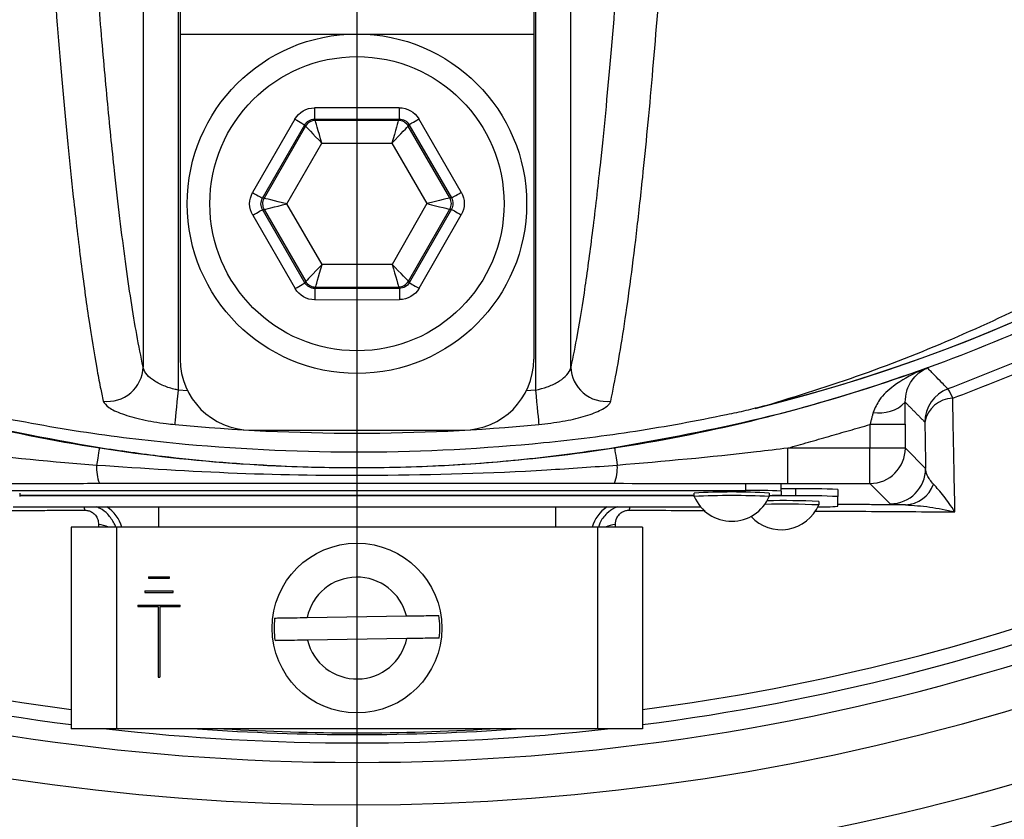
# Model space of a CAD drawing. Units: metres. Extents: x -8.4 to 36.4, y -34.4 to 25.8.
# Drawn here: x -5.4 to -5.3, y 21.8 to 21.9 of the extents above; entities that cross this region are included whole.
import ezdxf

# ---------------------------------------------------------------- set-up
doc = ezdxf.new("R2010")
doc.units = ezdxf.units.M
doc.layers.add('VALVULAS', color=5, linetype='Continuous')

msp = doc.modelspace()

# ---------------------------------------------------------------- linework, layer by layer
at = {"layer": 'VALVULAS'}
msp.add_line((-5.345786990509582, 21.98472611131166), (-5.345786990509582, 21.67472611391343), dxfattribs=at)
at = {"layer": 'VALVULAS', "linetype": 'Continuous'}
for p, q in [((-5.360911152925341, 21.89435369936842), (-5.360911152925341, 21.85318217908212)), ((-5.358414578891443, 21.85155087448669), (-5.358414578891443, 21.89435369936842)), ((-5.333159402127608, 21.89435369936842), (-5.333159402127608, 21.85155087448669)), ((-5.330662828093709, 21.85318217908212), (-5.330662828093709, 21.89435369936842)), ((-5.358286990494735, 21.88472611142998), (-5.358286990494735, 21.87672611024737)), ((-5.333286990524316, 21.88472611142998), (-5.333286990524316, 21.87672611024737)), ((-5.358286990494735, 21.87672611024737), (-5.358286990494735, 21.85372611616043)), ((-5.358286990494735, 21.87672611024737), (-5.333286990524316, 21.87672611024737)), ((-5.333286990524316, 21.87672611024737), (-5.333286990524316, 21.85372611616043)), ((-5.342803426279447, 21.87151702945624), (-5.348792159094801, 21.87150749271319)), ((-5.350176313733146, 21.87070541537303), (-5.353162424431916, 21.86551425322801)), ((-5.352469073878369, 21.86511541620444), (-5.349482963179598, 21.87030657834958)), ((-5.349482963179598, 21.87030657834958), (-5.349425949475135, 21.87020818598381)), ((-5.348790885976841, 21.87070762074489), (-5.342802152928657, 21.87071715003736)), ((-5.348733872039547, 21.87060922837912), (-5.348790885976841, 21.87070762074489)), ((-5.342858853243074, 21.87061857885766), (-5.348733872039547, 21.87060922837912)), ((-5.342802152928657, 21.87071715003736), (-5.342858853243074, 21.87061857885766)), ((-5.342165502689527, 21.87021974928467), (-5.34210880237511, 21.87031831301379)), ((-5.34210880237511, 21.87031831301379), (-5.339106180258641, 21.86513668761171)), ((-5.338414102823053, 21.86553773000702), (-5.341416725405184, 21.8707193554091)), ((-5.349425949475135, 21.87020818598381), (-5.352355359859489, 21.86511559501838)), ((-5.339219894277521, 21.86513650879777), (-5.342165502689527, 21.87021974928467)), ((-5.350738390646557, 21.86471823320977), (-5.348269516241162, 21.86901020714884)), ((-5.348269516241162, 21.86901020714884), (-5.343318116104074, 21.869018089863)), ((-5.343318116104074, 21.869018089863), (-5.340835590372494, 21.8647339911875)), ((-5.352355359859489, 21.86511559501838), (-5.352469073878369, 21.86511541620444)), ((-5.348255864914977, 21.86043413453427), (-5.350738390646557, 21.86471823320977)), ((-5.340835590372494, 21.8647339911875), (-5.343304464778003, 21.86044201724843)), ((-5.339106180258641, 21.86513668761171), (-5.339219894277521, 21.86513650879777)), ((-5.352467800760524, 21.86431553678556), (-5.352354086741643, 21.86431572305008)), ((-5.349465178643941, 21.85913391138348), (-5.352467800760524, 21.86431553678556)), ((-5.352354086741643, 21.86431572305008), (-5.349408478329524, 21.85923248256318)), ((-5.34214803154403, 21.85924403096299), (-5.339218621159562, 21.86433662937889)), ((-5.339104907140682, 21.86433680819283), (-5.342091017839566, 21.85914565349838)), ((-5.339218621159562, 21.86433662937889), (-5.339104907140682, 21.86433680819283)), ((-5.353159878196111, 21.86391449439025), (-5.350157255613867, 21.85873287643875)), ((-5.341397667286019, 21.85874680902424), (-5.338411556587134, 21.86393797116937)), ((-5.343304464778003, 21.86044201724843), (-5.348255864914977, 21.86043413453427)), ((-5.349408478329524, 21.85923248256318), (-5.349465178643941, 21.85913391138348)), ((-5.342091017839566, 21.85914565349838), (-5.34214803154403, 21.85924403096299)), ((-5.348771828090394, 21.8587350818106), (-5.348715127775977, 21.85883363808915)), ((-5.342783095042323, 21.85874460365238), (-5.348771828090394, 21.8587350818106)), ((-5.348715127775977, 21.85883363808915), (-5.342840108979617, 21.85884299601826)), ((-5.342840108979617, 21.85884299601826), (-5.342783095042323, 21.85874460365238)), ((-5.348770554739717, 21.85793520239173), (-5.342781821924364, 21.85794472423362)), ((-5.357759285437355, 21.8514903608721), (-5.358414578891443, 21.85155087448669)), ((-5.333159402127608, 21.85155087448669), (-5.333814695581809, 21.8514903608721)), ((-5.353286990221322, 21.84872610610813), (-5.338286990797842, 21.84872610610813)), ((-5.307009606226261, 21.84911399822891), (-5.30950922754751, 21.84911399822891)), ((-5.30950922754751, 21.84911399822891), (-5.30950922754751, 21.84744834645749)), ((-5.307009606226261, 21.84744834645749), (-5.307009606226261, 21.84911399822891)), ((-5.315321585565203, 21.844948736312), (-5.315321585565203, 21.84744834645749)), ((-5.30950922754751, 21.84744834645749), (-5.315321585565203, 21.84744834645749)), ((-5.307009606226261, 21.84744834645749), (-5.30950922754751, 21.84744834645749)), ((-5.30950922754751, 21.844948736312), (-5.30950922754751, 21.84744834645749)), ((-5.305574955977209, 21.84601369248315), (-5.307009606226261, 21.84744834645749)), ((-5.318286991100836, 21.84444734204822), (-5.318286991100836, 21.84494726109704)), ((-5.315786991662621, 21.84440371144893), (-5.315786991662621, 21.84490363049786)), ((-5.314786991514739, 21.84457291413156), (-5.315786991662621, 21.84457291413156)), ((-5.315321585565203, 21.844948736312), (-5.30950922754751, 21.844948736312)), ((-5.314786991514739, 21.84457291413156), (-5.314786991514739, 21.84407298018158)), ((-5.311786989208672, 21.84452055145203), (-5.311786989208672, 21.84402063240321)), ((-5.30950922754751, 21.844948736312), (-5.308074577298457, 21.84351408233766)), ((-5.373286989918215, 21.84444734204822), (-5.318286991100836, 21.84444734204822)), ((-5.321936991361058, 21.8440982972541), (-5.369636989658106, 21.8440982972541)), ((-5.321936991361058, 21.84407298018158), (-5.369636989658106, 21.84407298018158)), ((-5.314786991514739, 21.84407298018158), (-5.316636991136379, 21.84407298018158)), ((-5.315786991662621, 21.84440371144893), (-5.315786991662621, 21.84414192785328)), ((-5.311786989208672, 21.84333823373725), (-5.311786989208672, 21.84402063240321)), ((-5.370093281832924, 21.84328588595889), (-5.321480699186127, 21.84328588595889)), ((-5.359825145139171, 21.84328588595889), (-5.359825145139171, 21.84185111277514)), ((-5.331748835879994, 21.84328588595889), (-5.331748835879994, 21.84185111277514)), ((-5.365986989397884, 21.84185111277514), (-5.365986989397884, 21.82760111765361)), ((-5.362786991160037, 21.84185111277514), (-5.365986989397884, 21.84185111277514)), ((-5.328786989859127, 21.84185111277514), (-5.362786991160037, 21.84185111277514)), ((-5.362786991160037, 21.84185111277514), (-5.362786991160037, 21.82760111765361)), ((-5.325586991621281, 21.84185111277514), (-5.328786989859127, 21.84185111277514)), ((-5.328786989859127, 21.84185111277514), (-5.328786989859127, 21.82760111765361)), ((-5.325586991621281, 21.84185111277514), (-5.325586991621281, 21.82760111765361)), ((-5.360536990361725, 21.83835111318916), (-5.360536990361725, 21.83825111149798)), ((-5.360536990361725, 21.83835111318916), (-5.359036990139957, 21.83835111318916)), ((-5.360536990361725, 21.83825111149798), (-5.359036990139957, 21.83825111149798)), ((-5.359036990139957, 21.83825111149798), (-5.359036990139957, 21.83835111318916)), ((-5.360786989933063, 21.83735111117863), (-5.360786989933063, 21.83725110948745)), ((-5.360786989933063, 21.83735111117863), (-5.358786990568733, 21.83735111117863)), ((-5.360786989933063, 21.83725110948745), (-5.358786990568733, 21.83725110948745)), ((-5.358786990568733, 21.83725110948745), (-5.358786990568733, 21.83735111117863)), ((-5.361286990006947, 21.83635110916822), (-5.361286990006947, 21.83625110747704)), ((-5.361286990006947, 21.83635110916822), (-5.358286990494735, 21.83635110916822)), ((-5.361286990006947, 21.83625110747704), (-5.35983699063077, 21.83625110747704)), ((-5.35983699063077, 21.83625110747704), (-5.35983699063077, 21.83125111232578)), ((-5.359736989870912, 21.83625110747704), (-5.358286990494735, 21.83625110747704)), ((-5.359736989870912, 21.83625110747704), (-5.359736989870912, 21.83125111232578)), ((-5.358286990494735, 21.83625110747704), (-5.358286990494735, 21.83635110916822)), ((-5.349309131358114, 21.8354707783813), (-5.342290029363271, 21.83558125558869)), ((-5.342264849660937, 21.83398145204745), (-5.34928395165578, 21.83387097484006)), ((-5.35983699063077, 21.83125111232578), (-5.359736989870912, 21.83125111232578)), ((-5.362786991160037, 21.82760111765361), (-5.365986989397884, 21.82760111765361)), ((-5.328786989859127, 21.82760111765361), (-5.362786991160037, 21.82760111765361)), ((-5.325586991621281, 21.82760111765361), (-5.328786989859127, 21.82760111765361))]:
    msp.add_line(p, q, dxfattribs=at)
for points in [[(-5.348792159094801, 21.87150749271319), (-5.348791913458472, 21.87135313903746), (-5.348791676902538, 21.87120457446275), (-5.348791458740225, 21.87106740182554), (-5.348791266654944, 21.87094676947703), (-5.348791108097275, 21.8708472073701), (-5.348790989120817, 21.8707724631468), (-5.348790914149349, 21.8707253456759), (-5.348790885976841, 21.87070762074489)], [(-5.342803426279447, 21.87151702945624), (-5.342803180643118, 21.87136266832982), (-5.342802944087184, 21.87121411120568), (-5.342802725692041, 21.87107693856859), (-5.342802533606759, 21.8709562987695), (-5.342802375281922, 21.87085674411315), (-5.342802256305463, 21.87078199988985), (-5.342802181333996, 21.87073487496826), (-5.342802152928657, 21.87071715003736)], [(-5.350176313733146, 21.87070541537303), (-5.350042511086672, 21.87062844342614), (-5.349913737581987, 21.87055436975509), (-5.34979483237119, 21.87048597342624), (-5.349690263939879, 21.8704258248901), (-5.349603962934866, 21.87037618167238), (-5.349539172221357, 21.8703389138688), (-5.349498327440715, 21.87031541473806), (-5.349482963179598, 21.87030657834958)], [(-5.348269516241162, 21.86901020714884), (-5.348359127399322, 21.86931878784054), (-5.348445370662334, 21.86961576797836), (-5.348525005027527, 21.86988999404337), (-5.348595037224372, 21.87013114698169), (-5.348652835335274, 21.87033018178846), (-5.348696227283158, 21.87047959572936), (-5.348723582322195, 21.87057379341837), (-5.348733872039547, 21.87060922837912)], [(-5.342858853243074, 21.87061857885766), (-5.342869030270395, 21.87058311409458), (-5.342896085190732, 21.87048883444919), (-5.34293900123278, 21.87033927149667), (-5.34299616557867, 21.87014005787585), (-5.343065429667222, 21.86989868142012), (-5.343144190451953, 21.86962420948594), (-5.343229487724061, 21.86932695367664), (-5.343318116104074, 21.869018089863)], [(-5.34210880237511, 21.87031831301379), (-5.342093466519332, 21.87032720155633), (-5.342052696477326, 21.87035082734706), (-5.341988024973107, 21.87038830376678), (-5.341901882525763, 21.87043822265599), (-5.341797506412563, 21.87049870646836), (-5.341678819131248, 21.87056748277672), (-5.341550281716836, 21.87064196622969), (-5.341416725405184, 21.8707193554091)], [(-5.349425949475135, 21.87020818598381), (-5.349400323436457, 21.87018163956548), (-5.349332198588131, 21.87011106766721), (-5.349224135136028, 21.86999912269556), (-5.349080194345065, 21.86985001422846), (-5.34890578603502, 21.86966933765194), (-5.34870746485406, 21.86946389534586), (-5.348492684176636, 21.86924139866101), (-5.348269516241162, 21.86901020714884)], [(-5.343318116104074, 21.869018089863), (-5.343095685310304, 21.86924998918033), (-5.342881614300795, 21.869473163868), (-5.342683948072436, 21.86967923947344), (-5.34251011578529, 21.86986046739292), (-5.342366650434501, 21.87001003779602), (-5.342258943911775, 21.87012233294496), (-5.34219104397785, 21.87019312091007), (-5.342165502689527, 21.87021974928467)], [(-5.353162424431916, 21.86551425322801), (-5.353028622251104, 21.86543728873169), (-5.352899848280758, 21.86536320760996), (-5.352780943069961, 21.86529481128121), (-5.35267637463865, 21.86523466274496), (-5.352590073633637, 21.86518501952724), (-5.352525282920128, 21.86514775172378), (-5.352484438372317, 21.86512425259292), (-5.352469073878369, 21.86511541620444)], [(-5.339106180258641, 21.86513668761171), (-5.339090844170032, 21.86514557615424), (-5.339050074593688, 21.86516920194498), (-5.338985403089469, 21.8652066783647), (-5.338899260409294, 21.86525658980332), (-5.338794884296094, 21.8653170736157), (-5.338676197014779, 21.86538584992405), (-5.338547659600367, 21.86546033337703), (-5.338414102823053, 21.86553773000702)], [(-5.350738390646557, 21.86471823320977), (-5.351050432598486, 21.86479491458413), (-5.351350746871121, 21.86486872003428), (-5.351628047231843, 21.86493686304328), (-5.351871912181496, 21.86499678806211), (-5.352073175643186, 21.8650462524659), (-5.352224273880966, 21.86508338615903), (-5.352319528621097, 21.86510678843223), (-5.352355359859489, 21.86511559501838)], [(-5.352354086741643, 21.86431572305008), (-5.352318283908476, 21.86432464139494), (-5.352223104139812, 21.86434834914206), (-5.352072124645774, 21.86438596712281), (-5.351871019508808, 21.86443606482595), (-5.351627346877267, 21.86449677215574), (-5.351350264911689, 21.86456579433326), (-5.351050186729326, 21.86464055345771), (-5.350738390646557, 21.86471823320977)], [(-5.339219894277521, 21.86513650879777), (-5.339255697110689, 21.86512759045291), (-5.339350876879239, 21.86510387525533), (-5.33950185637339, 21.86506626472504), (-5.339702961510243, 21.86501615957132), (-5.339946634141784, 21.86495545969222), (-5.340223716107475, 21.86488643006413), (-5.340523794289725, 21.86481167093956), (-5.340835590372494, 21.8647339911875)], [(-5.340835590372494, 21.8647339911875), (-5.340523548420565, 21.86465730981325), (-5.340223234148043, 21.86458351181357), (-5.339945933787208, 21.86451536135399), (-5.339702068837669, 21.86445543633527), (-5.339500805375865, 21.86440597193149), (-5.339349707138085, 21.86436884568894), (-5.339254452398068, 21.86434543596505), (-5.339218621159562, 21.86433662937889)], [(-5.353159878196111, 21.86391449439025), (-5.353026321418797, 21.86399189102024), (-5.352897784004385, 21.86406637447334), (-5.35277909672307, 21.86413515078169), (-5.352674720609757, 21.86419563459395), (-5.352588577929582, 21.86424555348315), (-5.352523906425477, 21.86428302990299), (-5.352483136849019, 21.86430665569372), (-5.352467800760524, 21.86431553678556)], [(-5.339104907140682, 21.86433680819283), (-5.339089542646734, 21.86432797180447), (-5.339048698098923, 21.86430448012419), (-5.338983907385414, 21.86426720487003), (-5.338897606380401, 21.86421756165231), (-5.33879303794909, 21.86415741311617), (-5.338674132738292, 21.86408901678731), (-5.338545358767947, 21.86401494311627), (-5.338411556587134, 21.86393797116937)], [(-5.348255864914977, 21.86043413453427), (-5.348478295708746, 21.86020224266752), (-5.348692366718369, 21.85997906052938), (-5.348890032946729, 21.85977298492395), (-5.349063865233761, 21.85959174955388), (-5.349207330584663, 21.85944218660137), (-5.34931503710739, 21.85932989145243), (-5.3493829370412, 21.8592591109379), (-5.349408478329524, 21.85923248256318)], [(-5.348715127775977, 21.85883363808915), (-5.34870495074877, 21.85886911775338), (-5.348677895828432, 21.85896339739878), (-5.348634979786384, 21.85911296035118), (-5.348577815440494, 21.85931215907084), (-5.348508551351943, 21.85955354297715), (-5.348429790567211, 21.85982802236191), (-5.348344493295103, 21.86012527072063), (-5.348255864914977, 21.86043413453427)], [(-5.34214803154403, 21.85924403096299), (-5.342173657582707, 21.85927058483179), (-5.34224178243092, 21.85934115673006), (-5.342349845883023, 21.85945310915229), (-5.342493786674099, 21.85960221016881), (-5.342668194984144, 21.85978288674545), (-5.342866516165104, 21.85998833650211), (-5.343081296842529, 21.86021083318684), (-5.343304464778003, 21.86044201724843)], [(-5.343304464778003, 21.86044201724843), (-5.343214853619843, 21.86013343655685), (-5.34312861035683, 21.85983645641903), (-5.343048975991524, 21.85956223035401), (-5.342978943794678, 21.85932108486628), (-5.342921145683777, 21.85912205005939), (-5.342877753735893, 21.85897262121733), (-5.342850398696855, 21.85887843097901), (-5.342840108979617, 21.85884299601826)], [(-5.350157255613867, 21.85873287643875), (-5.350023699302215, 21.85881025816758), (-5.349895161887916, 21.85888474907125), (-5.349776474606488, 21.85895351792902), (-5.349672098493288, 21.85901400174128), (-5.349585956045944, 21.85906392063049), (-5.349521284541725, 21.85910139705032), (-5.349480514499719, 21.85912503029163), (-5.349465178643941, 21.85913391138348)], [(-5.342091017839566, 21.85914565349838), (-5.342075653578449, 21.85913681710991), (-5.342034808797807, 21.85911331797905), (-5.341970018084298, 21.85907605017558), (-5.341883717079286, 21.85902639950728), (-5.341779148647975, 21.85896625842161), (-5.341660243437177, 21.85889786209287), (-5.341531469932493, 21.85882377352055), (-5.341397667286019, 21.85874680902424)], [(-5.348771828090394, 21.8587350818106), (-5.348771799685055, 21.85871734942901), (-5.348771724713588, 21.85867023195811), (-5.348771605737129, 21.85859548773481), (-5.348771447412405, 21.85849591817731), (-5.348771255327124, 21.85837529327938), (-5.34877103693198, 21.85823811319159), (-5.348770800376046, 21.85808956351803), (-5.348770554739717, 21.85793520239173)], [(-5.342783095042323, 21.85874460365238), (-5.342783066869815, 21.85872688617206), (-5.342782991898348, 21.85867976870116), (-5.342782872921889, 21.85860502447775), (-5.342782714364221, 21.85850545492024), (-5.34278252227894, 21.85838483002231), (-5.342782304116627, 21.85824764993464), (-5.342782067560693, 21.85809908535992), (-5.342781821924364, 21.85794472423362)], [(-5.358645553405568, 21.84911492210091), (-5.358633991035918, 21.84923687320218), (-5.358616062145375, 21.8494259540335), (-5.358592288274354, 21.84967668096766), (-5.358563358601673, 21.84998178223821), (-5.358530113180295, 21.85033240655553), (-5.358493515928972, 21.85071837642652), (-5.358454628555551, 21.85112850107947), (-5.358414578891443, 21.85155087448669)], [(-5.333159402127608, 21.85155087448669), (-5.333119352463614, 21.85112850107947), (-5.333080465090079, 21.85071837642652), (-5.333043867838869, 21.85033240655553), (-5.333010622417378, 21.84998178223821), (-5.332981692744697, 21.84967668096766), (-5.33295791887379, 21.8494259540335), (-5.332939989983133, 21.84923687320218), (-5.332928427613597, 21.84911492210091)], [(-5.364002348473905, 21.84746135517099), (-5.364006600892667, 21.84743398173833), (-5.364017072683582, 21.84736655398495), (-5.364033590620425, 21.84726018949805), (-5.364055884619875, 21.8471166317135), (-5.364083587740724, 21.84693823501453), (-5.364116249222961, 21.84672792002885), (-5.364153328899265, 21.84648914382563), (-5.364194223272948, 21.84622581050933)], [(-5.32757163254526, 21.84746135517099), (-5.327567380126384, 21.84743398173833), (-5.327556908335582, 21.84736655398495), (-5.327540390398626, 21.84726018949805), (-5.327518096399176, 21.8471166317135), (-5.327490393278326, 21.84693823501453), (-5.327457731796203, 21.84672792002885), (-5.327420652119786, 21.84648914382563), (-5.327379757746217, 21.84622581050933)]]:
    msp.add_lwpolyline(points, dxfattribs=at)
for centre, radius in [((-5.345786990509582, 21.98472611131166), 0.1700569466949368), ((-5.345786990509582, 21.86472611324171), 0.01199999980699448), ((-5.345786990509582, 21.86472611324171), 0.01039999983272875), ((-5.345786990509582, 21.83472611372423), 0.005999999903497437)]:
    msp.add_circle(centre, radius, dxfattribs=at)
for centre, radius, start, end in [((-5.345786990509582, 21.98472611131166), 0.1819300262283943, 7.016709298534877e-15, 269.9192479093978), ((-5.345786990509582, 21.98472611131166), 0.1819300262283943, 273.2317960233555, 7.016709298534877e-15), ((-5.345786990509582, 21.96472611163341), 0.1178799377842754, 283.8156055258339, 343.5760192221647), ((-5.345786990509582, 21.96472611163341), 0.1178723271805813, 284.153179013616, 343.5763231199716), ((-5.348732457062015, 21.869809107575), 0.0008001220552977087, 90.10132488837765, 150.0812163221455), ((-5.342857716160056, 21.86981845862152), 0.000800121044060551, 30.10176869703249, 90.08142527701013), ((-5.351661716395215, 21.86471676206014), 0.000800130604403734, 150.1018451867874, 210.0805445610806), ((-5.339912275243323, 21.86473546605583), 0.0008001416641262937, 330.1019933851086, 30.0803946648492), ((-5.348716229865845, 21.85963380416507), 0.000800166834928411, 210.1024285887451, 270.078914930379), ((-5.342841537328882, 21.85964314731273), 0.0008001525693779979, 270.1022785327622, 330.0793391527661), ((-5.345786990509582, 21.98472611131166), 0.1594999974346352, 234.0062860735624, 305.9937139264376), ((-5.345786990509582, 21.98472611131166), 0.1570606576456487, 235.1797281413631, 262.6105654582352), ((-5.345786990509582, 21.98472611131166), 0.1570606576456487, 277.3894345417648, 304.8202718586369), ((-5.345786990509582, 21.98472611131166), 0.1581213178003691, 235.1797281413631, 262.6604068203982), ((-5.345786990509582, 21.98472611131166), 0.1581213178003691, 277.3395931796019, 304.8202718586369), ((-5.353286990388897, 21.85372611341864), 0.004999999919581036, 180, 270), ((-5.338286990630154, 21.85372611341864), 0.004999999919581036, 270, 7.016709298534877e-15), ((-5.363417810037918, 21.85325839262799), 0.002507815460603909, 262.8300083298213, 358.2584894992319), ((-5.328156170981247, 21.85325839262799), 0.002507815460603952, 181.7415105007682, 277.1699916701787), ((-5.345786990509582, 21.98472611131166), 0.1624999973863834, 234.658049287952, 305.341950712048), ((-5.303129210714433, 21.84928408276124), 0.002500548177080696, 110.292457650018, 179.9788924924087), ((-5.306044170548107, 21.85017207714185), 0.002513388815492726, 18.53709058837667, 35.43909106894343), ((-5.30360027637194, 21.8489077876423), 0.002064240962970601, 91.69074201850547, 169.4706891572359), ((-5.308841241818941, 21.852525085644), 0.002590754938316065, 260.1259350051169, 314.8643285776702), ((-5.345786990509582, 21.98472611131166), 0.1675576264466103, 234.2027434929992, 305.7972565070009), ((-5.345786990509582, 21.98472611131166), 0.1362194400475313, 264.5834460619222, 275.4165539380777), ((-5.309510101125356, 21.84744923121508), 0.002500495055681602, 270.0200169646119, 359.9797268615838), ((-5.361148119976933, 21.84603997309494), 0.003051766838181145, 176.5088121942891, 200.7169877861082), ((-5.330425861042231, 21.84603997309494), 0.003051766838181358, 339.2830122138919, 3.491187805710889), ((-5.30807545936314, 21.84601458572757), 0.002500503545483507, 270.020211361761, 359.9795324644344), ((-5.314037338416783, 21.80155722360103), 0.0430222222995077, 87.00168025103723, 90.99841733507479), ((-5.307102580407404, 21.84565398958994), 0.002215957419251725, 272.6799135101988, 340.0898492046965), ((-5.319286991248719, 21.7966195280706), 0.04772691797149189, 86.81705936801788, 93.18294063198213), ((-5.319290091427506, 21.79664317592772), 0.04745355464072792, 86.79504332452603, 93.19754646548593), ((-5.319286990935739, 21.84515411023022), 0.00288142852508425, 203.1239879903651, 336.876012009635), ((-5.317662346973934, 21.80859313720822), 0.0358596456339665, 87.00222961268608, 90.99809358382706), ((-5.316606424156776, 21.85435255046496), 0.01024345077250973, 269.8290262165237, 274.5883212625396), ((-5.314037123760913, 21.80105736156639), 0.04302215413591691, 87.00196175776529, 90.99870483165078), ((-5.367705398580556, 21.84271547700819), 0.002696793569497006, 7.347081685461818, 12.21107727260381), ((-5.364825385147883, 21.84118346929284), 0.00250177923813884, 15.47794743310767, 57.17906124973751), ((-5.326748595871281, 21.84118346929284), 0.002501779238138717, 122.8209387502625, 164.5220525668923), ((-5.323868582438495, 21.84271547700819), 0.002696793569497117, 167.7889227273962, 172.6529183145382), ((-5.315786990992097, 21.84456072842084), 0.002881428525084237, 222.3527823634086, 336.876012009635), ((-5.315621565720521, 21.79081299634634), 0.05267476012941865, 87.29653659728174, 91.44317514448409), ((-5.315573535274739, 21.79156573217716), 0.05217063687285021, 87.32311913849702, 91.33224416004518), ((-5.31307230207854, 21.86173067503676), 0.01843729714815638, 269.6061980392918, 273.9974830395917), ((-5.364213504823811, 21.84010651595866), 0.001945324540819388, 63.74256010752552, 85.75221846232574), ((-5.32736047619524, 21.84010651595866), 0.001945324540819388, 94.24778153767429, 116.2574398924745), ((-5.345786990509582, 21.83472611372423), 0.003599999942098492, 13.74131317072612, 168.0621363543482), ((-5.345786990509582, 21.83472611372423), 0.005862741605501872, 353.0589649855445, 8.74448453966134), ((-5.345786990509582, 21.83472611372423), 0.005862741605501827, 173.0589649855443, 188.7444845396613), ((-5.345786990509582, 21.83472611372423), 0.003599999942098225, 193.7413131707261, 348.0621363543482), ((-5.345786990509582, 21.98472611131166), 0.1581213178003687, 263.5646789631385, 276.4353210368615), ((-5.345786990509582, 21.98472611131166), 0.1575282966135994, 265.8992368211228, 274.1007631788771), ((-5.345786990509582, 21.98472611131166), 0.1574070078422563, 266.5697719117036, 273.4302280882964)]:
    msp.add_arc(centre, radius, start, end, dxfattribs=at)
at = {"layer": 'VALVULAS', "linetype": 'Continuous', "extrusion": (0, 0, -1)}
for centre, major_axis, ratio, start_param, end_param in [((-5.34878933049913, 21.86990725468786), (0.0008023675624818248, -0.001384646591833161), 0.9997969423377431, 2.618081809002486, 3.665103498177628), ((-5.342801160397357, 21.86991678666527), (-0.0007979553425505667, -0.001387193988198233), 0.9997969423380023, 2.618081809002119, 3.665103498177359), ((-5.34878933049913, 21.86990725468786), (0.0004013466915806319, -0.0006926044304707496), 0.9993911154976672, 2.61808180900238, 3.66510349817732), ((-5.342801160397357, 21.86991678666527), (-0.0003991396857711486, -0.0006938786458692719), 0.9993911154970198, 2.618081809001778, 3.665103498177408), ((-5.351775160612306, 21.86471658126538), (0.001600322905032505, 2.547396365072344e-06), 0.9997969423374542, 2.618081809002053, 3.665103498177464), ((-5.339798820394208, 21.86473564522021), (-0.001600322905032391, -2.547396365072342e-06), 0.9997969423378095, 2.618081809002207, 3.665103498177345), ((-5.351775160612306, 21.86471658126538), (-0.0008004863773517808, -1.27421539852233e-06), 0.9993911154976545, 5.759674462592224, 6.806696151767088), ((-5.339798820394208, 21.86473564522021), (-0.0008004863773517806, -1.274215398067583e-06), 0.9993911154976552, 2.618081809001777, 3.665103498176797), ((-5.348772820623708, 21.85953543982032), (-0.0003991396857710355, -0.0006938786458692724), 0.99939111549725, 5.759674462591806, 6.806696151767645), ((-5.348772820623708, 21.85953543982032), (0.0007979553425505665, 0.001387193988198688), 0.9997969423376143, 2.618081809002021, 3.665103498177633), ((-5.342784650521935, 21.85954497180137), (-0.000802367562481939, 0.001384646591834071), 0.9997969423372967, 2.618081809001858, 3.665103498177669)]:
    msp.add_ellipse(centre, major_axis=major_axis, ratio=ratio, start_param=start_param, end_param=end_param, dxfattribs=at)
at = {"layer": 'VALVULAS', "linetype": 'Continuous', "extrusion": (0, 0, -0.9999999999999998)}
msp.add_ellipse((-5.342784650521935, 21.85954497180137), major_axis=(0.0004013466915807459, -0.0006926044304707501), ratio=0.9993911154975963, start_param=5.759674462591928, end_param=6.806696151767407, dxfattribs=at)
at = {"layer": 'VALVULAS', "linetype": 'Continuous'}
for points, knots in [([(-5.365743020156515, 21.70341543830727), (-5.371787311960361, 21.70462433885405), (-5.383803944438114, 21.70702774921301), (-5.401408089062897, 21.7120661827139), (-5.418526565743377, 21.71812891412628), (-5.434593967453111, 21.7250753608605), (-5.449642016217695, 21.73276071564032), (-5.463705386049696, 21.74108794871427), (-5.477291665025405, 21.75030775585037), (-5.49033522294485, 21.76036558044871), (-5.502757353504421, 21.7712233661332), (-5.514522703437251, 21.78286249406665), (-5.525559139437973, 21.79520518902791), (-5.535771628870862, 21.80819344531847), (-5.545061711323797, 21.82172014896059), (-5.553429201405379, 21.83578436577955), (-5.560873214737512, 21.85038562258705), (-5.567376876599155, 21.86548093797683), (-5.572910066737677, 21.8809705644162), (-5.577413426435669, 21.89676504883755), (-5.580878823515377, 21.91285200990023), (-5.583278106641956, 21.92915275727864), (-5.584558311413275, 21.94558936787507), (-5.584698380887858, 21.96203746179162), (-5.583709737999015, 21.97845292233978), (-5.581590843008598, 21.99479230244833), (-5.578351367425057, 22.01095655079189), (-5.57402872624516, 22.02685436954198), (-5.568629854125902, 22.0423870902232), (-5.562695059910766, 22.05627245140931), (-5.556532769696787, 22.06856907546535), (-5.550392673379974, 22.07934673010095), (-5.543700420646928, 22.0897480029962), (-5.535610155333416, 22.10095383704902), (-5.525941603627871, 22.11266624758719), (-5.514564100987627, 22.12461232106216), (-5.506292409219895, 22.1317059583489), (-5.502182274314691, 22.13523072777389)], [0, 0, 0, 0, 0.03263929038355114, 0.06489004314842534, 0.09688957261023601, 0.1287785042364984, 0.1575357974199229, 0.186337746941385, 0.2152944289353672, 0.2444543640380988, 0.2735298020707753, 0.3026306933612595, 0.3320630158295755, 0.361176383843105, 0.3900894358809394, 0.4189233663345939, 0.4478002533484142, 0.4768417138664207, 0.5059286669975723, 0.5348655434878121, 0.5637760373787749, 0.5930334285463281, 0.6220739115517274, 0.6510343286361714, 0.6800925015385525, 0.7091149172573651, 0.7382388618677721, 0.7673487996287889, 0.7963144319008408, 0.8252741365404592, 0.847269081042224, 0.8691385726727503, 0.8909452058207393, 0.9127521505537877, 0.9423107761299919, 0.9713347039953033, 1, 1, 1, 1]), ([(-5.503217428165954, 22.1323818642195), (-5.50590326404199, 22.13005267389963), (-5.511275016280706, 22.12539422344344), (-5.520263604310458, 22.11648893518213), (-5.530029801302589, 22.10556096868095), (-5.540146315615857, 22.09232755482662), (-5.54927308439801, 22.07839314581361), (-5.557125606646878, 22.06428746300662), (-5.563771858986001, 22.05012816099043), (-5.569315108848969, 22.03601548031656), (-5.573958206237876, 22.0215650338796), (-5.577677298235358, 22.00686506278362), (-5.580509433144471, 21.9917065105401), (-5.58235554190469, 21.97611265587329), (-5.583159724061261, 21.9601287979458), (-5.582903078611707, 21.94410862335644), (-5.581592672911938, 21.92815739391881), (-5.579220586121664, 21.91231999625234), (-5.575787433801452, 21.8966470469968), (-5.571341736271279, 21.88117452212828), (-5.565916399922571, 21.86599974494311), (-5.559548629302299, 21.85121336232623), (-5.552139624764095, 21.83663096982855), (-5.543621476695989, 21.82233805913711), (-5.533987214890658, 21.80840240177713), (-5.523451136963558, 21.79511041489968), (-5.512093409153749, 21.78253557694552), (-5.499864441124373, 21.77062309221947), (-5.486769099938101, 21.75943503751478), (-5.472835211374331, 21.74901546828914), (-5.458241786836879, 21.73950872505156), (-5.443078255295404, 21.73097939635045), (-5.427842155229882, 21.72369764121686), (-5.412632614708855, 21.71759340775679), (-5.397543858955032, 21.71255096343884), (-5.382203686473076, 21.70830942173052), (-5.371812228462659, 21.70620392682395), (-5.366620646367664, 21.70515201960734)], [0, 0, 0, 0, 0.01907246920042798, 0.03814551011619843, 0.06785444554922208, 0.0976462272394402, 0.1274448200087196, 0.1571630809643083, 0.1842003141013345, 0.2113201416094724, 0.2384697770667205, 0.2655930728389646, 0.2926332253879547, 0.3211632516758316, 0.3497889837451263, 0.3784488139009566, 0.4070776330302311, 0.4356102563510251, 0.4643171128961677, 0.4931122057641257, 0.5219384684610452, 0.5507359813025462, 0.5794448825195673, 0.6096489749645079, 0.6399497861660356, 0.6702892951057032, 0.7006012580413393, 0.7308147496654283, 0.7618367360225303, 0.7929593103461616, 0.8241136570103877, 0.8552318114866924, 0.8862500922795985, 0.9146613302260136, 0.9431196404052032, 0.9715825194188661, 1, 1, 1, 1]), ([(-5.364371889809263, 21.70489181553785), (-5.370577729598153, 21.70613220863743), (-5.382925530982902, 21.70860022717898), (-5.401032635389129, 21.7138205907504), (-5.418671846433426, 21.72014190441041), (-5.435795781595516, 21.72768951356556), (-5.452334749963484, 21.73644436731411), (-5.468213498621481, 21.74637444626933), (-5.483359375444707, 21.75740696924186), (-5.497292303771246, 21.76914074884917), (-5.510014379688073, 21.78141426976799), (-5.521543647992075, 21.79408607787991), (-5.532190247628023, 21.80746454361724), (-5.541891228232998, 21.82149653480155), (-5.550577458838234, 21.83612970485774), (-5.558103410847252, 21.85105716109319), (-5.564504584501265, 21.86617316446063), (-5.56981622139574, 21.88138500693822), (-5.574119865370449, 21.89685953919616), (-5.5773964994587, 21.91252705068473), (-5.57962673928705, 21.92831774339356), (-5.580792188236956, 21.94416212218493), (-5.580869887577137, 21.9599910627403), (-5.579855735195451, 21.97598431998267), (-5.577710869416478, 21.99207102824948), (-5.574395434858161, 22.00816947430576), (-5.5699641060055, 22.0239583040493), (-5.564437920722412, 22.0393641845294), (-5.557838921289658, 22.05431432310434), (-5.550409518618835, 22.06830997835277), (-5.542297581210732, 22.08132724045208), (-5.533634870225796, 22.09333088341737), (-5.524291002919199, 22.10471006458101), (-5.517448586513638, 22.11168111655206), (-5.514040454290807, 22.11515332073759)], [0, 0, 0, 0, 0.03525761811296636, 0.07015232113871589, 0.1049306996123665, 0.1396532004696282, 0.1743901107698991, 0.2091690447316846, 0.2439698740337077, 0.2787664444757713, 0.3106372658458316, 0.3424621351446793, 0.3742254798996404, 0.4059179418836649, 0.4375381379924049, 0.4690866843976025, 0.4991300289408937, 0.529095063005138, 0.5589719730641399, 0.5887510863762807, 0.618424784883605, 0.6479893086216633, 0.6774476842111755, 0.7068137668800101, 0.7374934889254251, 0.7680984572096405, 0.7986379774021845, 0.8291209977731565, 0.8595581262720002, 0.8899630861540406, 0.9176763479387436, 0.9452915769814537, 0.9727503372365027, 1, 1, 1, 1]), ([(-5.45936975623772, 21.93035824954495), (-5.45854328594578, 21.92780899111676), (-5.456890342276893, 21.92271046469978), (-5.453437087300699, 21.91451575525571), (-5.448986275136122, 21.90583562873144), (-5.44330701828585, 21.89686443084429), (-5.436866742762504, 21.8884243810171), (-5.429843095727847, 21.88074383465573), (-5.422311741451267, 21.87385370822449), (-5.414375762353302, 21.86773155540504), (-5.405958668270614, 21.8622898220674), (-5.397095293970779, 21.85756190857137), (-5.387823378259782, 21.85360739937823), (-5.378206924549886, 21.85043764888906), (-5.368358493331471, 21.84808564501873), (-5.358391291927546, 21.84658279355062), (-5.348365845929948, 21.84595261612412), (-5.338345533542451, 21.84616394927434), (-5.328377403056948, 21.84720679602469), (-5.318542848253855, 21.84907955096787), (-5.308906657795887, 21.85179416655592), (-5.299521142034791, 21.855310205774), (-5.290460079486365, 21.85959361129062), (-5.281799801246962, 21.86461603775024), (-5.273605295878951, 21.87036720856486), (-5.265912787101115, 21.87679176828169), (-5.258779617463006, 21.88383258879912), (-5.251945500436705, 21.89182152146168), (-5.24596779733838, 21.90026527017835), (-5.240840307145845, 21.90906389315205), (-5.236727056224481, 21.91764828869782), (-5.233946287364233, 21.92480509016605), (-5.232601045645424, 21.92909330677503), (-5.232204224797897, 21.93035824954495)], [0, 0, 0, 0, 0.02652595641258716, 0.05305201236114018, 0.08795630133428309, 0.1230005999853087, 0.1580449618784661, 0.1929493551632661, 0.225915064625805, 0.2589986509871552, 0.29208221620848, 0.3250479882219172, 0.3583482352763356, 0.3917699579844193, 0.4251916217349858, 0.4584918020997589, 0.4914562084309134, 0.5245384017023951, 0.5576204781434693, 0.5905847152790814, 0.6235490380145611, 0.6566311136538547, 0.6897130408808334, 0.7226771233723983, 0.7556415611640358, 0.7887237385518582, 0.8218057752987703, 0.8547699863787263, 0.8927046457300948, 0.9240774166240849, 0.9555008002929877, 0.9868735779757758, 0.9999999999999999, 0.9999999999999999, 0.9999999999999999, 0.9999999999999999]), ([(-5.31696542762802, 21.85043173769373), (-5.314640459109796, 21.851150678056), (-5.309990318593918, 21.8525886216994), (-5.303244360431563, 21.85528956373309), (-5.296659278756124, 21.85838084520219), (-5.289586594415596, 21.86227204651368), (-5.28216502055875, 21.86708775101943), (-5.274487019894877, 21.87301812272563), (-5.26728554390138, 21.87963676837899), (-5.260451929469127, 21.88698391549042), (-5.256431711051846, 21.89240714009429), (-5.254374753203592, 21.89518195060009)], [0, 0, 0, 0, 0.09175090886812545, 0.1835098475876526, 0.2765935547009507, 0.3696785567350447, 0.4927834085357061, 0.6158888807660308, 0.7419218118982572, 0.8679534559347744, 1, 1, 1, 1]), ([(-5.254746395614347, 21.88585266155133), (-5.256267964854487, 21.88414515386467), (-5.259316089446656, 21.88072454305802), (-5.265005563269369, 21.87519886470909), (-5.271860439432203, 21.86937686706369), (-5.280122465730528, 21.86347826154451), (-5.288952748451266, 21.85825855870644), (-5.296995924334624, 21.85434696014636), (-5.302106290371739, 21.85236316719602), (-5.303996431292035, 21.85162943340765)], [0, 0, 0, 0, 0.1134962007275607, 0.2273643236257541, 0.3930334495432034, 0.5587023829969556, 0.7292878131077123, 0.8998732813879569, 1, 1, 1, 1]), ([(-5.303661181256757, 21.85097112991934), (-5.301756152024609, 21.85171172822447), (-5.29667066775437, 21.85368875879431), (-5.28868007431447, 21.85758147550223), (-5.279847860103473, 21.86279469744477), (-5.271493001331692, 21.86873132567052), (-5.266242628524196, 21.87316918252691), (-5.260729401372373, 21.87826050156218), (-5.257933501896332, 21.8812664693578), (-5.255172285687877, 21.88423514797978)], [0, 0, 0, 0, 0.1030228088622193, 0.2750198600759193, 0.4476431707049167, 0.6202705913865343, 0.7922732135778964, 0.7948500744758513, 1, 1, 1, 1]), ([(-5.360911152936751, 21.85318217908207), (-5.361061239935225, 21.853923765746), (-5.361483349013724, 21.8560094255663), (-5.362162601362797, 21.8604506757365), (-5.362856152758468, 21.86616735882126), (-5.363447621493833, 21.87204558020312), (-5.36394623236265, 21.87765434975154), (-5.364263483003015, 21.88184151538007), (-5.364422043392551, 21.88393424138485)], [0, 0, 0, 0, 0.1196933661703574, 0.3366290926540144, 0.5535635656428144, 0.7023358033446506, 0.851228811873429, 1, 1, 1, 1]), ([(-5.327151937613962, 21.88393424138485), (-5.327384399992297, 21.88091540567257), (-5.327849326844444, 21.87487770676671), (-5.328515746819903, 21.86806234568212), (-5.329122385679511, 21.86278156929984), (-5.329661961484817, 21.85879780104369), (-5.330176040457445, 21.8555839610126), (-5.330512724511209, 21.85392278142535), (-5.330662828098866, 21.85318217908207)], [0, 0, 0, 0, 0.2169226848128972, 0.433847343909081, 0.5826269353796854, 0.731526168926014, 0.880306530574333, 1, 1, 1, 1]), ([(-5.367340730081196, 21.8819208784771), (-5.367099567418336, 21.87886297135992), (-5.366617238862091, 21.87274711571808), (-5.365930875574122, 21.86584238266732), (-5.365307621497777, 21.86049597791498), (-5.364754607595387, 21.8564509065327), (-5.364294852945022, 21.85363809339469), (-5.363952505300404, 21.85182152439302), (-5.363798843158293, 21.85109278737582), (-5.363730819532066, 21.85077018776428)], [0, 0, 0, 0, 0.2169198561649406, 0.4338426503333991, 0.5826237149010675, 0.7315241881310727, 0.8803056871577012, 0.9470133424061057, 1, 1, 1, 1]), ([(-5.327843161489, 21.85077018776428), (-5.327689748984994, 21.85151989155202), (-5.327380904534948, 21.85302916772343), (-5.326923562839511, 21.85580457422111), (-5.326469242398161, 21.8589698233809), (-5.326021252039936, 21.86254587289659), (-5.325492280098842, 21.86732906182806), (-5.324888600516715, 21.87357085683834), (-5.324452114393353, 21.87913226822275), (-5.324233250954421, 21.8819208784771)], [0, 0, 0, 0, 0.1196815620294916, 0.2409385310394291, 0.3621961460624793, 0.4845032424336104, 0.6068101477342017, 0.8028462242560687, 1, 1, 1, 1]), ([(-5.364002348476788, 21.84746135517344), (-5.367740860267077, 21.84813465004481), (-5.375252821555478, 21.84948753196295), (-5.382492140852264, 21.85190703334956), (-5.386128635334899, 21.85312241052816)], [0, 0, 0, 0, 0.4976745275275676, 0.9999999999999999, 0.9999999999999999, 0.9999999999999999, 0.9999999999999999]), ([(-5.358414578891825, 21.85155087448948), (-5.358518897424801, 21.85157266662645), (-5.358919574428, 21.85165636805323), (-5.359594646914047, 21.85189385342892), (-5.360286157083465, 21.85228780624311), (-5.360776621208061, 21.85274035800103), (-5.360866310787969, 21.85303491118975), (-5.360911152936751, 21.85318217908207)], [0, 0, 0, 0, 0.07739997757928346, 0.2972855454986378, 0.5287331543943149, 0.7643804962381607, 1, 1, 1, 1]), ([(-5.33315940212924, 21.85155087448948), (-5.332878079192596, 21.85161836468978), (-5.332307293821941, 21.85175529778644), (-5.331571723596426, 21.85210658608412), (-5.331008320194087, 21.85252055515957), (-5.330723069986561, 21.8528956815353), (-5.330677841717261, 21.85311077756705), (-5.330662828098866, 21.85318217908207)], [0, 0, 0, 0, 0.2090467579124147, 0.4241418429286298, 0.6496737654806336, 0.8837085772485224, 1, 1, 1, 1]), ([(-5.305445345686167, 21.85312241052816), (-5.306030099091004, 21.85291456587947), (-5.309900468564592, 21.85153888247442), (-5.317218999363831, 21.84934430367139), (-5.324111747089773, 21.84809064300862), (-5.327571632544277, 21.84746135517344)], [0, 0, 0, 0, 0.08142100588215889, 0.5389098466528363, 1, 1, 1, 1]), ([(-5.305445345686167, 21.85312241052816), (-5.305449333172874, 21.85312091626474), (-5.305652681970969, 21.85304471386553), (-5.306491290451959, 21.85270154362661), (-5.307668612964335, 21.85201914127538), (-5.30881963550928, 21.85103380543296), (-5.309151104345801, 21.85027884054944), (-5.309285512688803, 21.84997270743406)], [0, 0, 0, 0, 0.0025500216985497, 0.1300424301459848, 0.5403336310654269, 0.813608419672096, 1, 1, 1, 1]), ([(-5.307013644443941, 21.85068881252664), (-5.306987634947291, 21.85096284664178), (-5.306923746829852, 21.85163596696657), (-5.306463622837327, 21.85241213695917), (-5.30594050239597, 21.85288546737866), (-5.305544579779962, 21.8530811937635), (-5.305447257051128, 21.85312161664842), (-5.305445345686167, 21.85312241052816)], [0, 0, 0, 0, 0.1881257092944245, 0.4621002645058352, 0.870751149309265, 0.9974616368134281, 1, 1, 1, 1]), ([(-5.303996431292035, 21.85162943340765), (-5.304025188175729, 21.8516589956198), (-5.30416897161922, 21.85180680564008), (-5.304482369247125, 21.85212927855173), (-5.304850407628692, 21.85250842604364), (-5.305189587073983, 21.85285832656155), (-5.305359168050927, 21.85303342766565), (-5.305445345686167, 21.85312241052816)], [0, 0, 0, 0, 0.05953137028354609, 0.2976547720051194, 0.64882766082548, 0.8215412734523155, 0.9999999999999999, 0.9999999999999999, 0.9999999999999999, 0.9999999999999999]), ([(-5.303500490859733, 21.84293861440165), (-5.303524380069575, 21.84413866789691), (-5.303577638434945, 21.84681405439551), (-5.303631486764061, 21.84949353772754), (-5.303661181256757, 21.85097112991934)], [0, 0, 0, 0, 0.4485533172506314, 1, 1, 1, 1]), ([(-5.31696542762802, 21.85043173769373), (-5.317399823790765, 21.85031760360653), (-5.318273042183137, 21.85008817251583), (-5.32132862706203, 21.8494462143608), (-5.326066405017627, 21.8485705606181), (-5.334610505829914, 21.84751157735445), (-5.345255219683168, 21.84695083277256), (-5.356061137907091, 21.84743340276691), (-5.364925223679165, 21.84847389156857), (-5.369993705753586, 21.84939538804247), (-5.373243986003217, 21.8500739235169), (-5.374155284909648, 21.85031288252503), (-5.374608553393045, 21.85043173769373)], [0, 0, 0, 0, 0.0238958149193732, 0.04803510288022777, 0.1605358461271436, 0.2731080198788565, 0.4908876116562741, 0.7086694518164484, 0.8293258263666593, 0.9499039014160046, 0.9750828377240773, 1, 1, 1, 1]), ([(-5.363730819532066, 21.85077018776428), (-5.363639700372005, 21.85062105761244), (-5.36345734927454, 21.8503226126486), (-5.36244586421526, 21.84985890149255), (-5.361023611607379, 21.84945781642091), (-5.359659732654109, 21.84922073326015), (-5.358857574159629, 21.84913704261271), (-5.358645553409588, 21.84911492210449)], [0, 0, 0, 0, 0.2303932753083212, 0.4610718494052556, 0.6921541384397701, 0.9186323946337781, 1, 1, 1, 1]), ([(-5.33292842762603, 21.84911492210449), (-5.332358844869304, 21.84918280591592), (-5.331220861509792, 21.8493184326544), (-5.329710907230037, 21.84967441160188), (-5.328551223894465, 21.85009721485403), (-5.327965139964363, 21.85048099193591), (-5.327873633505078, 21.85069794241645), (-5.327843161489, 21.85077018776428)], [0, 0, 0, 0, 0.2178632984630106, 0.4352744283481316, 0.6576060232531179, 0.8859814880581302, 1, 1, 1, 1]), ([(-5.364194223278901, 21.84622581051008), (-5.364941383872065, 21.84628490485557), (-5.368966803944204, 21.84660328294194), (-5.372982254804811, 21.8470690393624), (-5.376252395450138, 21.84744834645608)], [0, 0, 0, 0, 0.1856105899613668, 1, 1, 1, 1]), ([(-5.327571632544277, 21.84746135517344), (-5.329577352109482, 21.84717949412516), (-5.333589183195727, 21.84661571694232), (-5.339666447369382, 21.84615586268774), (-5.345785236029769, 21.84598953227396), (-5.352434149055625, 21.84616950170675), (-5.358510932506761, 21.84667057025945), (-5.362521630857373, 21.8472481261706), (-5.364002348476788, 21.84746135517344)], [0, 0, 0, 0, 0.166059919212613, 0.3321522897289743, 0.4999531235182068, 0.6677539421632195, 0.8773374233603228, 1, 1, 1, 1]), ([(-5.315321585570928, 21.84744834645608), (-5.316055662406143, 21.84735768111568), (-5.320067288019345, 21.84686220789808), (-5.324091734320973, 21.84651196410778), (-5.327379757742165, 21.84622581051008)], [0, 0, 0, 0, 0.1829873745083004, 1, 1, 1, 1]), ([(-5.327379757742165, 21.84622581051008), (-5.329041840304853, 21.84610663348576), (-5.334685791720403, 21.84570194279513), (-5.343657193618128, 21.84544445498977), (-5.354277555597946, 21.84557235819739), (-5.360886588314315, 21.84600785607472), (-5.364194223278901, 21.84622581051008)], [0, 0, 0, 0, 0.1357041969245268, 0.4608121873636996, 0.7301516685013327, 1, 1, 1, 1]), ([(-5.305019075618475, 21.84489935386591), (-5.305195670443936, 21.84510772294379), (-5.305505548283691, 21.84547335630123), (-5.305554081234732, 21.84585118346877), (-5.305574955986231, 21.84601369248412)], [0, 0, 0, 0, 0.5698853098619495, 1, 1, 1, 1]), ([(-5.376252395450138, 21.84494873631411), (-5.372915620551794, 21.84495060124391), (-5.368826220365008, 21.84495288681865), (-5.364752328241593, 21.84495923549184), (-5.364002557093045, 21.84496040392332)], [0, 0, 0, 0, 0.815957042188442, 1, 1, 1, 1]), ([(-5.364002557093045, 21.84496040392332), (-5.360676018623053, 21.84496450117877), (-5.352174072118942, 21.84497497291886), (-5.33999857060553, 21.8449754862595), (-5.331196996907238, 21.84496480413509), (-5.327571423928021, 21.84496040392332)], [0, 0, 0, 0, 0.2743060816204276, 0.7010697916760092, 1, 1, 1, 1]), ([(-5.327571423928021, 21.84496040392332), (-5.324246469361242, 21.84495548678751), (-5.320167911384488, 21.84494945517508), (-5.316077397990739, 21.84494884842206), (-5.315321585570928, 21.84494873631411)], [0, 0, 0, 0, 0.8152279800650192, 1, 1, 1, 1]), ([(-5.303500490859733, 21.84293861440165), (-5.303502183451201, 21.84294112797943), (-5.303774317842908, 21.84334525825034), (-5.304307437283569, 21.8441160281036), (-5.304781240687589, 21.84463756044715), (-5.305019075618475, 21.84489935386591)], [0, 0, 0, 0, 0.003107307872235469, 0.4995901037482684, 1, 1, 1, 1]), ([(-5.362846396514215, 21.84185111277475), (-5.362847384196357, 21.84185740146859), (-5.362862054738798, 21.84195081032885), (-5.363033705289126, 21.84227388156432), (-5.363346808488132, 21.84275548889127), (-5.363809528702404, 21.84314061168698), (-5.36410769043141, 21.84325475333389), (-5.364189015323063, 21.84328588596327)], [0, 0, 0, 0, 0.009760578904040544, 0.1449783655555466, 0.5410681258286886, 0.8748243430497032, 1, 1, 1, 1]), ([(-5.327392766455887, 21.84328588596327), (-5.327448743599234, 21.84326590979617), (-5.327723164678901, 21.84316797908832), (-5.328169064974645, 21.84279552739827), (-5.328579900495242, 21.84231694783011), (-5.328668819682207, 21.84195019595063), (-5.328692842464079, 21.84185111277475)], [0, 0, 0, 0, 0.08600848030347061, 0.4216460892694765, 0.8437495649676819, 1, 1, 1, 1]), ([(-5.308074577304069, 21.84351408233852), (-5.308036164657096, 21.84350324405386), (-5.307945292792283, 21.84347760417586), (-5.307345324807102, 21.8434540520575), (-5.306998970525456, 21.84344045570106)], [0, 0, 0, 0, 0.4227120612264778, 1, 1, 1, 1]), ([(-5.306998970525456, 21.84344045570106), (-5.306431687946315, 21.84340181122388), (-5.305299601066508, 21.84332469108995), (-5.304105108356453, 21.84307736764094), (-5.303504582509049, 21.84293955339672), (-5.303500490859733, 21.84293861440165)], [0, 0, 0, 0, 0.4993853707443672, 0.9965890897337362, 1, 1, 1, 1]), ([(-5.365030746514094, 21.84306034198744), (-5.364940609506448, 21.84305337649494), (-5.364767398641561, 21.84303999132317), (-5.364520498624188, 21.84292905813345), (-5.364301124442136, 21.84275022331713), (-5.364126032363856, 21.84247615104687), (-5.364067931397585, 21.84222750264598), (-5.364069168426795, 21.84207656752187), (-5.364069414878031, 21.84204649679668)], [0, 0, 0, 0, 0.1446093260565746, 0.2778870331627085, 0.4421996061068205, 0.6555376935159181, 0.9313729669393266, 0.9999999999999999, 0.9999999999999999, 0.9999999999999999, 0.9999999999999999]), ([(-5.327504566157586, 21.84204649679668), (-5.327491291274782, 21.84220315215134), (-5.327469569354434, 21.84245949022443), (-5.327257098251721, 21.84276861399121), (-5.327027717008605, 21.84294434723051), (-5.326786457560956, 21.84304353222615), (-5.326624311303021, 21.84305473856512), (-5.326543234521523, 21.84306034198744)], [0, 0, 0, 0, 0.3523382000261127, 0.5765375630871585, 0.738952840034857, 0.869470502577143, 0.9999999999999999, 0.9999999999999999, 0.9999999999999999, 0.9999999999999999]), ([(-5.326543234521523, 21.84306034198744), (-5.325551699846983, 21.84305705112274), (-5.323747613030719, 21.84305106343163), (-5.32196654767904, 21.84304189579416), (-5.321164364300785, 21.84303776673187)], [0, 0, 0, 0, 0.5496047445535437, 1, 1, 1, 1]), ([(-5.31342973044957, 21.84300008169157), (-5.312885058796383, 21.84299750271384), (-5.310202084976481, 21.84298479904101), (-5.306909293023637, 21.84296222860212), (-5.304158405779162, 21.84294317205422), (-5.303500490859733, 21.84293861440165)], [0, 0, 0, 0, 0.1623395711728337, 0.7996612586902946, 1, 1, 1, 1]), ([(-5.351606764175813, 21.83543461326553), (-5.351600076537579, 21.83543471622397), (-5.35150189709384, 21.8354362277496), (-5.35121196739783, 21.8354408412597), (-5.350586510219728, 21.83545066481383), (-5.349914931153762, 21.83546123348788), (-5.349476961258915, 21.83546813407884), (-5.349309131357586, 21.83547077838375)], [0, 0, 0, 0, 0.01965196494580355, 0.2885048720729786, 0.5584577874411918, 0.8308011968512717, 1, 1, 1, 1]), ([(-5.342290029366268, 21.83558125559284), (-5.342142040215549, 21.83558358595837), (-5.341710831577075, 21.83559037615123), (-5.341074768119142, 21.83560037803181), (-5.340455684839981, 21.83561012843347), (-5.340133042584057, 21.83561518721763), (-5.340014722052729, 21.83561706617547), (-5.339992396548041, 21.83561742070742)], [0, 0, 0, 0, 0.1492374102382646, 0.4348458257145301, 0.6674475288809898, 0.9372517735980491, 0.9999999999999999, 0.9999999999999999, 0.9999999999999999, 0.9999999999999999]), ([(-5.349283951654797, 21.83387097484228), (-5.349305487208767, 21.83387063718692), (-5.349615333951078, 21.83386577907731), (-5.350206095710746, 21.83385644684313), (-5.350932146393461, 21.83384503619891), (-5.351376950042322, 21.83383802075332), (-5.351531345921103, 21.83383559804133), (-5.351581584473024, 21.83383480972407)], [0, 0, 0, 0, 0.02174760854862885, 0.3128976762402365, 0.5933056972799169, 0.8676665821608508, 1, 1, 1, 1]), ([(-5.339967216845253, 21.83401761716596), (-5.34002492489526, 21.83401670848616), (-5.340153245721012, 21.83401468793454), (-5.34052389030694, 21.83400884881485), (-5.341113014190341, 21.83399957551956), (-5.341757113928907, 21.83398943934299), (-5.342146769486135, 21.83398330959244), (-5.342264849663479, 21.83398145204774)], [0, 0, 0, 0, 0.1497935283248557, 0.333083987133604, 0.6070747500781025, 0.8809290030356522, 1, 1, 1, 1])]:
    msp.add_open_spline(points, degree=3, knots=knots, dxfattribs=at)
for points in [[(-5.307009606229258, 21.84911399822886), (-5.307013644443941, 21.85068881252664)], [(-5.307013644443941, 21.85068881252664), (-5.305629758717259, 21.84928500395472)], [(-5.309285512688803, 21.84997270743406), (-5.309509227547096, 21.84911399822886)], [(-5.315321585570928, 21.84744834645608), (-5.309509227547096, 21.84911399822886)], [(-5.305629758717259, 21.84928500395472), (-5.305574955986231, 21.84601369248412)], [(-5.369636989649734, 21.84427281965327), (-5.369636989649734, 21.84402285267788)], [(-5.321936991371331, 21.84402285267788), (-5.321936991371331, 21.84427281965327)], [(-5.316636991134146, 21.84427281965327), (-5.316636991134146, 21.84402285267788)], [(-5.313136989687337, 21.84367944052428), (-5.313136989687337, 21.84342947354526)], [(-5.306998970525456, 21.84344045570106), (-5.311786989215761, 21.84346014013863)], [(-5.370352683108649, 21.84303936115248), (-5.365030746514094, 21.84306034198744)], [(-5.364069414878031, 21.84204649679668), (-5.364076343903434, 21.84185111277475)], [(-5.327497642691014, 21.84185111277475), (-5.327504566157586, 21.84204649679668)]]:
    msp.add_open_spline(points, degree=1, dxfattribs=at)

doc.saveas('drawing.dxf')
